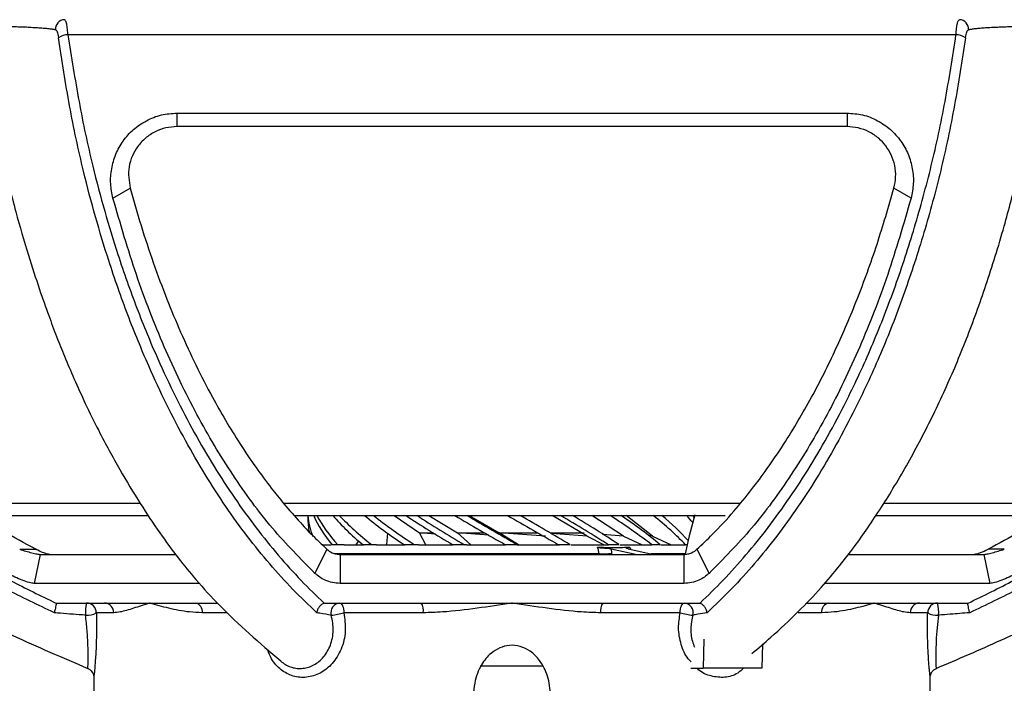
# Model space of a CAD drawing. Units: millimetres. Extents: x -613 to 664, y -912 to 809.
# Drawn here: x -289 to -188, y -27 to 42 of the extents above; entities that cross this region are included whole.
import ezdxf

# ---------------------------------------------------------------- set-up
doc = ezdxf.new("R2010")
doc.units = ezdxf.units.MM
doc.styles.add('SLDTEXTSTYLE0', font='TXT', dxfattribs={"width": 0.605})
doc.dimstyles.new('SLDDIMSTYLE0', dxfattribs={"dimtxt": 2, "dimasz": 2.8, "dimexe": 0, "dimexo": 0.0625, "dimgap": 0.5, "dimtad": 1, "dimdec": 0, "dimrnd": 1e-09, "dimzin": 12, "dimdsep": 46, "dimtxsty": 'SLDTEXTSTYLE0', "dimsah": 1, "dimcen": 0.09, "dimadec": 0, "dimazin": 3, "dimtfac": 1, "dimtdec": 0, "dimtofl": 0, "dimtmove": 0, "dimatfit": 3, "dimfxl": 1, "dimfrac": 2, "dimtolj": 1, "dimtzin": 12, "dimarcsym": 0})

# ---------------------------------------------------------------- blocks, each defined once
blk = doc.blocks.new('_D')
at = {"color": 7, "linetype": 'Continuous', "lineweight": 0}
for p, q in [((-239.37, 809.18), (-611.67, 809.18)), ((-610.67, -272.32), (-610.67, 809.18)), ((-409.37, -272.32), (-611.67, -272.32))]:
    blk.add_line(p, q, dxfattribs=at)
at = {"color": 7, "linetype": 'Continuous', "lineweight": 18}
for points in [[(-610.67, 809.18), (-611.07, 806.38), (-610.27, 806.38)], [(-610.67, -272.32), (-610.27, -269.52), (-611.07, -269.52)]]:
    blk.add_solid(points, dxfattribs=at)
at = {"color": 7, "linetype": 'Continuous', "lineweight": 18, "insert": (-613.25, 273.09), "char_height": 2, "attachment_point": 1, "rotation": 90, "style": 'SLDTEXTSTYLE0'}
blk.add_mtext('1082', dxfattribs=at)

msp = doc.modelspace()

# ---------------------------------------------------------------- linework, layer by layer
at = {"color": 7, "linetype": 'Continuous'}
for p, q in [((-192.72, 40.14), (-284.03, 40.14)), ((-272.82, 32.07), (-203.92, 32.07)), ((-272.82, 32.07), (-272.82, 30.68)), ((-203.92, 32.07), (-203.92, 30.68)), ((-203.92, 30.68), (-272.82, 30.68)), ((-279.4, 23.32), (-277.64, 24.36)), ((-197.34, 23.32), (-199.1, 24.36)), ((-290.32, -9.31), (-275.78, -9.31)), ((-260.77, -9.31), (-216.44, -9.31)), ((-259.37, -9.31), (-259.37, -9.57)), ((-250.49, -9.31), (-247.88, -11.11)), ((-246.93, -9.31), (-243.97, -11.11)), ((-242.79, -9.31), (-239.68, -11.11)), ((-230.65, -11.43), (-234.24, -9.31)), ((-226.89, -11.43), (-230.16, -9.31)), ((-223.91, -11.43), (-226.64, -9.31)), ((-200.98, -9.31), (-186.42, -9.31)), ((-251.25, -12.32), (-251.14, -11.11)), ((-247.23, -12.32), (-247.88, -11.11)), ((-246.24, -11.24), (-247.88, -11.11)), ((-246.46, -11.12), (-247.8, -11.12)), ((-242.61, -12.32), (-243.97, -11.11)), ((-240.77, -11.34), (-243.97, -11.11)), ((-241.16, -11.12), (-243.84, -11.12)), ((-237.7, -12.32), (-239.68, -11.11)), ((-234.93, -11.43), (-239.68, -11.11)), ((-235.68, -11.12), (-239.67, -11.12)), ((-230.96, -11.12), (-234.42, -11.12)), ((-254.39, -12.32), (-254.12, -11.93)), ((-230.65, -11.43), (-234.36, -11.17)), ((-230.65, -11.43), (-228.9, -12.32)), ((-226.89, -11.43), (-229.05, -11.27)), ((-226.89, -11.43), (-224.99, -12.32)), ((-223.91, -11.43), (-224.38, -11.39)), ((-223.91, -11.43), (-221.99, -12.32)), ((-288.99, -12.79), (-287.34, -12.79)), ((-257.4, -12.79), (-258.63, -15.27)), ((-257.81, -12.32), (-257.89, -12.32)), ((-257.81, -12.32), (-256.95, -12.32)), ((-256.27, -12.32), (-256.88, -12.32)), ((-255.64, -12.32), (-256.27, -12.32)), ((-255.64, -12.32), (-253.61, -12.32)), ((-252.82, -12.32), (-253.68, -12.32)), ((-252.3, -12.32), (-252.82, -12.32)), ((-252.3, -12.32), (-249.35, -12.32)), ((-248.39, -12.32), (-249.44, -12.32)), ((-248, -12.32), (-248.39, -12.32)), ((-248, -12.32), (-244.45, -12.32)), ((-243.27, -12.32), (-244.45, -12.32)), ((-243.05, -12.32), (-243.27, -12.32)), ((-243.05, -12.32), (-239.04, -12.32)), ((-237.82, -12.32), (-239.04, -12.32)), ((-237.82, -12.32), (-233.49, -12.32)), ((-237.78, -12.32), (-237.82, -12.32)), ((-232.4, -12.32), (-233.58, -12.32)), ((-232.3, -12.32), (-228.6, -12.32)), ((-228.6, -12.32), (-228.45, -12.32)), ((-227.39, -12.32), (-228.45, -12.32)), ((-228.18, -12.75), (-225.51, -13.32)), ((-228.18, -12.75), (-228.14, -13.2)), ((-227.3, -12.32), (-224.33, -12.32)), ((-226.44, -12.75), (-223.78, -13.32)), ((-224.33, -12.32), (-224, -12.32)), ((-223.14, -12.32), (-224, -12.32)), ((-223.06, -12.32), (-221.02, -12.32)), ((-221.02, -12.32), (-220.53, -12.32)), ((-220.36, -12.32), (-220.53, -12.32)), ((-219.35, -12.79), (-218.11, -15.27)), ((-187.75, -12.79), (-189.4, -12.79)), ((-286.89, -13.32), (-287.5, -16.3)), ((-286.89, -13.32), (-272.96, -13.32)), ((-256.04, -13.32), (-256.04, -16.3)), ((-256.04, -13.32), (-220.7, -13.32)), ((-220.7, -13.32), (-220.7, -16.3)), ((-203.79, -13.32), (-189.85, -13.32)), ((-189.85, -13.32), (-189.24, -16.3)), ((-270.52, -16.3), (-287.5, -16.3)), ((-220.7, -16.3), (-256.04, -16.3)), ((-189.24, -16.3), (-206.22, -16.3)), ((-285.14, -18.32), (-280.27, -18.32)), ((-280.27, -18.32), (-275.61, -18.32)), ((-275.61, -18.32), (-270.95, -18.32)), ((-270.95, -18.32), (-268.66, -18.32)), ((-257.43, -18.32), (-247.7, -18.32)), ((-247.7, -18.32), (-238.37, -18.32)), ((-238.37, -18.32), (-229.04, -18.32)), ((-229.04, -18.32), (-219.32, -18.32)), ((-208.11, -18.32), (-205.8, -18.32)), ((-205.8, -18.32), (-201.13, -18.32)), ((-201.13, -18.32), (-196.47, -18.32)), ((-196.47, -18.32), (-191.61, -18.32)), ((-279.32, -19.32), (-281.11, -19.32)), ((-247.49, -19.32), (-255.67, -19.32)), ((-221.07, -19.32), (-229.26, -19.32)), ((-195.63, -19.32), (-197.42, -19.32)), ((-218.64, -22.04), (-218.73, -25.03)), ((-212.6, -22.52), (-212.67, -25.03)), ((-281.98, -25.01), (-281.98, -25.02)), ((-235.18, -24.82), (-241.65, -24.82)), ((-219.97, -25.03), (-218.73, -25.03)), ((-212.67, -25.03), (-218.73, -25.03)), ((-281.37, -25.95), (-281.37, -27.82)), ((-195.37, -27.82), (-195.37, -25.95))]:
    msp.add_line(p, q, dxfattribs=at)
at = {"color": 8, "linetype": 'Continuous'}
for p, q in [((-294.29, -8.05), (-276.62, -8.05)), ((-261.88, -8.05), (-214.89, -8.05)), ((-200.17, -8.05), (-182.45, -8.05)), ((-229.42, -13.26), (-256.63, -13.26)), ((-229.42, -13.32), (-229.42, -13.26)), ((-228.14, -13.2), (-228.13, -13.32)), ((-220.57, -13.26), (-224.06, -13.26)), ((-267.74, -19.32), (-270.21, -19.32)), ((-206.54, -19.32), (-208.96, -19.32))]:
    msp.add_line(p, q, dxfattribs=at)
at = {"color": 7, "linetype": 'Continuous', "flags": 128}
for points in [[(-219.57, -9.24), (-220.15, -11.42), (-220.57, -13.26)], [(-256.07, -18.32), (-255.99, -18.34), (-255.92, -18.39), (-255.85, -18.49), (-255.79, -18.61), (-255.74, -18.76), (-255.7, -18.94), (-255.68, -19.12), (-255.67, -19.32)], [(-221.07, -19.32), (-221.07, -19.12), (-221.04, -18.94), (-221.01, -18.76), (-220.96, -18.61), (-220.9, -18.49), (-220.83, -18.39), (-220.75, -18.34), (-220.67, -18.32)]]:
    msp.add_lwpolyline(points, dxfattribs=at)
at = {"color": 7, "linetype": 'Continuous'}
for centre, radius, start, end in [((-284.35, 40.71), 0.969, 92.3556, 184.3506), ((-192.4, 40.71), 0.969, 355.6494, 87.6444), ((-283.93, 38.21), 1.93, 92.8396, 123.4806), ((-192.81, 38.21), 1.93, 56.5194, 87.1604), ((-229.43, 0.41), 13.67, 270.0203, 275.4175), ((-279.13, -19.21), 3.11, 163.4048, 186.7892), ((-282.11, -19.32), 0.997, 359.8281, 89.8271), ((-280.3, -19.3), 0.977, 358.6356, 88.5673), ((-271.1, -19.21), 0.9, 352.7895, 80.2393), ((-256.01, -19.3), 0.984, 93.4263, 196.1403), ((-248.83, -19.08), 1.36, 349.8844, 34.053), ((-227.92, -19.08), 1.36, 145.947, 190.1156), ((-220.73, -19.3), 0.984, 343.8597, 86.5737), ((-205.64, -19.21), 0.9, 99.7607, 187.2105), ((-196.44, -19.3), 0.977, 91.4327, 181.3644), ((-194.63, -19.32), 0.997, 90.1729, 180.1719), ((-197.61, -19.21), 3.11, 353.2108, 16.5952), ((-282, -17.98), 1.6, 262.3986, 303.6845), ((-257.53, -13.29), 6.31, 275.2302, 287.1785), ((-219.21, -13.29), 6.31, 252.8215, 264.7698), ((-194.74, -17.98), 1.6, 236.3155, 277.6014)]:
    msp.add_arc(centre, radius, start, end, dxfattribs=at)
for centre, major_axis, ratio, start_param, end_param in [((-238.37, -8.91), (20.99, 1), 0.575602, 3.114204, 3.233376), ((-238.37, -11.33), (20.9, -3.6), 0.553748, 3.275891, 3.455715), ((-238.37, -8.91), (20.9, -3.6), 0.553748, 3.477034, 3.728789), ((-238.37, -11.33), (20.73, -7.14), 0.472678, 3.603943, 3.853093), ((-238.37, -8.91), (20.73, -7.14), 0.472678, 3.805103, 4.056858), ((-238.37, -11.33), (20.71, -9.47), 0.365738, 3.869897, 4.119048), ((-238.37, -8.91), (20.71, -9.47), 0.365738, 4.071057, 4.322812), ((-238.37, -11.33), (20.82, -10.93), 0.251857, 4.097559, 4.34671), ((-238.37, -8.91), (20.82, -10.93), 0.251857, 4.298719, 4.550474), ((-238.37, -11.33), (20.94, -11.78), 0.137492, 4.305059, 4.554209), ((-238.37, -8.91), (20.94, -11.78), 0.137492, 4.506219, 4.757974), ((-238.37, -11.33), (21, -12.11), 0.023865, 4.503438, 4.752589), ((-238.37, -8.91), (21, -12.11), 0.023865, 4.704598, 4.956353), ((-238.37, -11.33), (20.97, -11.98), 0.089576, 1.333679, 1.582829), ((-238.37, -8.91), (20.97, -11.98), 0.089576, 1.129914, 1.381669), ((-238.37, -11.33), (20.87, -11.35), 0.203629, 1.131094, 1.380244), ((-238.37, -8.91), (20.87, -11.35), 0.203629, 0.927329, 1.179084), ((-238.37, -11.33), (20.75, -10.17), 0.318081, 0.913632, 1.162783), ((-238.37, -8.91), (20.75, -10.17), 0.318081, 0.709868, 0.961623), ((-238.37, -11.33), (20.7, -8.25), 0.42932, 0.700992, 0.915745), ((-238.37, -8.91), (20.7, -8.25), 0.42932, 0.654577, 0.714585), ((-238.37, -11.33), (20.82, -5.26), 0.524746, 0.60094, 0.616328), ((-238.37, -11.33), (20.99, 1), 0.575602, 3.013883, 3.035974)]:
    msp.add_ellipse(centre, major_axis=major_axis, ratio=ratio, start_param=start_param, end_param=end_param, dxfattribs=at)
for points, knots in [([(-284.03, 40.14), (-284.03, 40.17), (-284.05, 40.42), (-284.09, 40.88), (-284.18, 41.38), (-284.28, 41.64), (-284.36, 41.67), (-284.39, 41.68)], [0, 0, 0, 0, 0.03248, 0.289959, 0.553695, 0.82774, 1, 1, 1, 1]), ([(-192.72, 40.14), (-192.7, 40.37), (-192.66, 40.81), (-192.58, 41.31), (-192.48, 41.62), (-192.4, 41.66), (-192.36, 41.68)], [0, 0, 0, 0, 0.266887, 0.515037, 0.766162, 1, 1, 1, 1]), ([(-343.77, 40.96), (-343.1, 38.6), (-341.77, 33.94), (-339.33, 27.37), (-336.49, 21.57), (-333.63, 16.62), (-330.9, 12.45), (-328.4, 9.01), (-326.14, 6.15), (-323.84, 3.44), (-321.18, 0.55), (-317.88, -2.74), (-313.87, -6.36), (-309.11, -10.23), (-303.52, -14.23), (-297.02, -18.15), (-289.73, -21.73), (-284.59, -23.93), (-281.99, -25.04)], [0, 0, 0, 0, 0.078329, 0.154699, 0.223326, 0.28417, 0.337143, 0.38228, 0.419623, 0.453821, 0.495486, 0.54504, 0.602487, 0.667806, 0.740876, 0.821545, 0.909908, 1, 1, 1, 1]), ([(-293.05, 40.82), (-292.71, 38.51), (-292.05, 33.96), (-290.84, 27.62), (-289.49, 22.17), (-288.2, 17.72), (-287.05, 14.18), (-286.07, 11.4), (-285.21, 9.12), (-284.35, 6.95), (-283.37, 4.65), (-282.2, 2.09), (-280.65, -1.07), (-278.77, -4.53), (-276.67, -8.02), (-274.66, -11.04), (-272.75, -13.65), (-270.71, -16.15), (-268.28, -18.78), (-265.36, -21.54), (-263.23, -23.36), (-262.15, -24.28)], [0, 0, 0, 0, 0.078606, 0.154676, 0.220676, 0.276542, 0.322182, 0.35761, 0.387016, 0.414779, 0.447301, 0.484587, 0.526654, 0.589872, 0.648546, 0.702035, 0.750521, 0.795701, 0.854041, 0.925686, 1, 1, 1, 1]), ([(-285.31, 40.64), (-285.29, 40.63), (-285.22, 40.6), (-285.14, 40.45), (-285.06, 40.19), (-285.02, 39.96), (-285, 39.84), (-285, 39.82)], [0, 0, 0, 0, 0.15743, 0.420982, 0.691504, 0.96537, 1, 1, 1, 1]), ([(-213.7, -23.51), (-213.05, -22.96), (-211.45, -21.59), (-209.06, -19.36), (-206.69, -16.9), (-204.78, -14.63), (-203.19, -12.57), (-201.29, -9.89), (-198.96, -6.26), (-196.3, -1.52), (-193.83, 3.53), (-191.61, 8.81), (-189.58, 14.41), (-187.83, 20.06), (-186.41, 25.47), (-185.55, 29.46), (-185.01, 32.42), (-184.6, 34.79), (-184.15, 37.65), (-183.85, 39.75), (-183.69, 40.82)], [0, 0, 0, 0, 0.045317, 0.112625, 0.170128, 0.217977, 0.2565, 0.293047, 0.369379, 0.449153, 0.526858, 0.601529, 0.676916, 0.7557, 0.821932, 0.879508, 0.900033, 0.926954, 0.962918, 1, 1, 1, 1]), ([(-194.75, -25.04), (-192.53, -24.09), (-188.12, -22.2), (-181.88, -19.24), (-176.29, -16.13), (-171.55, -13.05), (-167.56, -10.13), (-164.27, -7.5), (-161.51, -5.13), (-158.89, -2.74), (-156.08, 0.02), (-152.88, 3.44), (-149.4, 7.58), (-145.74, 12.54), (-142.02, 18.37), (-138.39, 25.12), (-135.31, 32.76), (-133.76, 38.2), (-132.97, 40.96)], [0, 0, 0, 0, 0.077238, 0.152843, 0.220693, 0.280937, 0.333506, 0.378317, 0.415314, 0.449639, 0.491504, 0.541198, 0.598763, 0.664266, 0.737783, 0.81929, 0.908604, 1, 1, 1, 1]), ([(-191.75, 39.82), (-191.74, 39.83), (-191.73, 39.95), (-191.69, 40.16), (-191.62, 40.41), (-191.53, 40.59), (-191.46, 40.62), (-191.43, 40.64)], [0, 0, 0, 0, 0.025387, 0.284477, 0.540498, 0.78504, 1, 1, 1, 1]), ([(-285.43, -19.32), (-287.1, -18.52), (-291.99, -16.19), (-298.22, -12.53), (-305.56, -7.42), (-311.1, -2.87), (-316.25, 2.1), (-320.21, 6.38), (-324.2, 11.28), (-328.78, 17.88), (-332.8, 25.06), (-336.11, 32.8), (-337.53, 37.47), (-338.24, 39.82)], [0, 0, 0, 0, 0.067792, 0.198794, 0.264274, 0.395404, 0.460922, 0.526465, 0.609167, 0.692329, 0.820884, 0.910089, 1, 1, 1, 1]), ([(-337.11, 40.14), (-336.41, 37.83), (-335.01, 33.22), (-331.75, 25.59), (-327.8, 18.5), (-323.28, 11.97), (-319.36, 7.12), (-315.45, 2.88), (-310.37, -2.05), (-304.9, -6.55), (-297.65, -11.63), (-291.57, -15.23), (-286.83, -17.59), (-285.23, -18.34), (-285.21, -18.35)], [0, 0, 0, 0, 0.089614, 0.179214, 0.307882, 0.390968, 0.474058, 0.539772, 0.605493, 0.737104, 0.802851, 0.934493, 0.999165, 1, 1, 1, 1]), ([(-258.44, -19.32), (-259.27, -18.52), (-260.91, -16.96), (-263.3, -14.33), (-265.59, -11.51), (-267.8, -8.44), (-269.92, -5.15), (-271.96, -1.63), (-273.91, 2.1), (-275.52, 5.55), (-276.83, 8.64), (-277.89, 11.31), (-278.89, 14.07), (-280.02, 17.41), (-281.22, 21.4), (-282.33, 25.59), (-283.2, 29.41), (-283.87, 32.82), (-284.47, 36.29), (-284.82, 38.64), (-285, 39.82)], [0, 0, 0, 0, 0.067777, 0.1332, 0.198794, 0.26426, 0.329742, 0.395407, 0.460911, 0.526439, 0.56776, 0.609137, 0.650687, 0.692295, 0.75647, 0.820881, 0.865438, 0.910092, 0.95501, 1, 1, 1, 1]), ([(-284.03, 40.14), (-283.67, 37.83), (-282.95, 33.22), (-281.32, 25.59), (-279.28, 18.5), (-276.98, 11.97), (-274.98, 7.12), (-272.99, 2.88), (-270.41, -2.05), (-267.63, -6.55), (-263.96, -11.63), (-260.88, -15.23), (-258.48, -17.59), (-257.68, -18.34), (-257.67, -18.35)], [0, 0, 0, 0, 0.089614, 0.179214, 0.307882, 0.390968, 0.474058, 0.539772, 0.605493, 0.737104, 0.802851, 0.934493, 0.999165, 1, 1, 1, 1]), ([(-219.07, -18.35), (-219.06, -18.34), (-218.25, -17.58), (-215.85, -15.21), (-212.75, -11.6), (-209.08, -6.52), (-206.31, -2.01), (-203.48, 3.4), (-201.2, 8.37), (-198.94, 14.18), (-196.94, 20.29), (-195.21, 26.63), (-193.78, 33.25), (-193.07, 37.84), (-192.72, 40.14)], [0, 0, 0, 0, 0.000835, 0.06624, 0.197877, 0.263622, 0.395229, 0.460948, 0.552132, 0.643901, 0.732563, 0.821834, 0.910571, 1, 1, 1, 1]), ([(-191.75, 39.82), (-191.92, 38.66), (-192.27, 36.34), (-192.86, 32.9), (-193.52, 29.5), (-194.28, 26.18), (-195.11, 22.93), (-196.01, 19.76), (-196.98, 16.66), (-198.01, 13.61), (-199.12, 10.63), (-200.29, 7.71), (-201.53, 4.89), (-203.01, 1.77), (-204.76, -1.59), (-206.79, -5.1), (-208.92, -8.4), (-211.13, -11.47), (-213.42, -14.3), (-215.81, -16.94), (-217.46, -18.52), (-218.31, -19.32)], [0, 0, 0, 0, 0.0443296, 0.088722, 0.1333467, 0.1780689, 0.2223065, 0.2666271, 0.3111838, 0.3558147, 0.4012631, 0.4467876, 0.4925386, 0.5383632, 0.6038666, 0.6693469, 0.7350118, 0.8004772, 0.8658958, 0.9314929, 1, 1, 1, 1]), ([(-191.53, -18.35), (-191.51, -18.34), (-189.9, -17.58), (-185.13, -15.21), (-179.04, -11.6), (-171.8, -6.52), (-166.33, -2.01), (-160.77, 3.4), (-156.28, 8.37), (-151.84, 14.18), (-147.92, 20.29), (-144.56, 26.63), (-141.72, 33.25), (-140.33, 37.84), (-139.64, 40.14)], [0, 0, 0, 0, 0.0008353, 0.0662399, 0.1978775, 0.2636224, 0.3952288, 0.4609484, 0.5521319, 0.6439007, 0.7325631, 0.8218342, 0.9105708, 1, 1, 1, 1]), ([(-138.5, 39.82), (-139.2, 37.5), (-140.62, 32.85), (-143.47, 26.15), (-146.9, 19.71), (-150.88, 13.55), (-155.4, 7.66), (-159.94, 2.63), (-165.6, -2.83), (-171.14, -7.38), (-178.47, -12.49), (-184.71, -16.17), (-189.63, -18.52), (-191.31, -19.32)], [0, 0, 0, 0, 0.088724, 0.178065, 0.266621, 0.355808, 0.446781, 0.538358, 0.603875, 0.735001, 0.80048, 0.931479, 1, 1, 1, 1]), ([(-279.4, 23.32), (-279.5, 23.81), (-279.71, 24.81), (-279.58, 26.35), (-279.16, 27.85), (-278.4, 29.23), (-277.34, 30.42), (-275.99, 31.34), (-274.46, 31.96), (-273.36, 32.04), (-272.82, 32.07)], [0, 0, 0, 0, 0.125306, 0.251486, 0.378274, 0.502271, 0.626957, 0.751847, 0.877523, 1, 1, 1, 1]), ([(-203.92, 32.07), (-203.39, 32.04), (-202.29, 31.97), (-200.76, 31.34), (-199.41, 30.43), (-198.35, 29.23), (-197.58, 27.85), (-197.16, 26.36), (-197.04, 24.81), (-197.24, 23.82), (-197.34, 23.32)], [0, 0, 0, 0, 0.1220564, 0.247496, 0.372494, 0.4971738, 0.6212866, 0.7479509, 0.8742156, 1, 1, 1, 1]), ([(-272.82, 30.68), (-273.2, 30.66), (-273.99, 30.6), (-275.1, 30.18), (-276.1, 29.52), (-276.89, 28.65), (-277.46, 27.65), (-277.91, 26.2), (-277.75, 25.09), (-277.64, 24.36)], [0, 0, 0, 0, 0.11628, 0.235886, 0.360091, 0.490036, 0.608572, 0.743478, 1, 1, 1, 1]), ([(-199.1, 24.36), (-199.02, 24.74), (-198.87, 25.5), (-198.98, 26.68), (-199.33, 27.76), (-199.9, 28.71), (-200.66, 29.53), (-201.63, 30.17), (-202.75, 30.6), (-203.54, 30.65), (-203.92, 30.68)], [0, 0, 0, 0, 0.13759, 0.272553, 0.40542, 0.522855, 0.637523, 0.762585, 0.882976, 1, 1, 1, 1]), ([(-287.34, -12.79), (-289.63, -11.54), (-294.24, -9.03), (-300.69, -4.62), (-306.73, 0.23), (-311.84, 5.09), (-316.15, 9.85), (-319.76, 14.42), (-323.09, 19.24), (-325.03, 22.65), (-326, 24.36)], [0, 0, 0, 0, 0.1442248, 0.2894347, 0.4298453, 0.5712198, 0.6774216, 0.7836196, 0.8918121, 1, 1, 1, 1]), ([(-277.64, 24.36), (-277.27, 23.07), (-276.53, 20.45), (-275.26, 16.64), (-273.9, 12.99), (-272.44, 9.48), (-270.88, 6.1), (-269.33, 3.1), (-267.81, 0.42), (-266.33, -1.99), (-264.75, -4.33), (-263.23, -6.37), (-261.72, -8.26), (-260.2, -10), (-258.72, -11.55), (-257.79, -12.42), (-257.4, -12.79)], [0, 0, 0, 0, 0.081532, 0.164808, 0.249788, 0.330195, 0.413624, 0.499938, 0.563616, 0.632421, 0.706094, 0.773155, 0.826879, 0.895003, 0.956167, 1, 1, 1, 1]), ([(-219.35, -12.79), (-218.81, -12.28), (-217.51, -11.05), (-215.64, -9), (-213.78, -6.74), (-212.09, -4.46), (-210.48, -2.1), (-208.96, 0.37), (-207.13, 3.6), (-205.06, 7.7), (-202.82, 12.97), (-200.81, 18.47), (-199.66, 22.42), (-199.1, 24.36)], [0, 0, 0, 0, 0.060265, 0.147335, 0.222015, 0.28932, 0.364762, 0.435144, 0.500186, 0.628527, 0.750258, 0.877053, 1, 1, 1, 1]), ([(-150.75, 24.36), (-151.77, 22.56), (-153.82, 18.96), (-157.41, 13.82), (-161.38, 8.92), (-165.92, 4.07), (-171.03, -0.63), (-176.78, -5.13), (-182.89, -9.25), (-187.23, -11.61), (-189.4, -12.79)], [0, 0, 0, 0, 0.114142, 0.228289, 0.344969, 0.461655, 0.594195, 0.72755, 0.863366, 1, 1, 1, 1]), ([(-258.63, -15.27), (-260.11, -13.77), (-263.12, -10.73), (-267.13, -5.23), (-270.85, 0.99), (-274.16, 7.89), (-277.07, 15.32), (-278.63, 20.67), (-279.4, 23.32)], [0, 0, 0, 0, 0.164304, 0.333237, 0.500353, 0.670463, 0.836889, 1, 1, 1, 1]), ([(-197.34, 23.32), (-198.11, 20.67), (-199.67, 15.32), (-202.58, 7.89), (-205.89, 0.99), (-209.61, -5.23), (-213.62, -10.73), (-216.63, -13.77), (-218.11, -15.27)], [0, 0, 0, 0, 0.163075, 0.32947, 0.499556, 0.666684, 0.835657, 1, 1, 1, 1]), ([(-288.99, -12.79), (-288.58, -12.92), (-287.99, -13.1), (-287.31, -13.26), (-287.03, -13.31), (-286.94, -13.32), (-286.89, -13.32)], [0, 0, 0, 0, 0.562942, 0.809383, 0.909006, 1, 1, 1, 1]), ([(-285.91, -13.32), (-285.98, -13.31), (-286.14, -13.3), (-286.57, -13.15), (-286.99, -12.97), (-287.27, -12.82), (-287.34, -12.79)], [0, 0, 0, 0, 0.209607, 0.4673373, 0.8645393, 1, 1, 1, 1]), ([(-257.4, -12.79), (-257.25, -12.92), (-257.03, -13.1), (-256.56, -13.26), (-256.26, -13.31), (-256.11, -13.32), (-256.04, -13.32)], [0, 0, 0, 0, 0.5629421, 0.8093832, 0.9090056, 1, 1, 1, 1]), ([(-229.59, -12.62), (-229.49, -12.62), (-229.27, -12.63), (-228.92, -12.65), (-228.55, -12.69), (-228.3, -12.72), (-228.2, -12.74), (-228.18, -12.75)], [0, 0, 0, 0, 0.178919, 0.406855, 0.641254, 0.920719, 1, 1, 1, 1]), ([(-226.24, -12.62), (-226.49, -12.62), (-227.29, -12.63), (-228.42, -12.63), (-229.3, -12.62), (-229.59, -12.62)], [0, 0, 0, 0, 0.241865, 0.758135, 1, 1, 1, 1]), ([(-229.42, -13.26), (-229.43, -13.15), (-229.45, -12.92), (-229.53, -12.72), (-229.58, -12.63), (-229.59, -12.62)], [0, 0, 0, 0, 0.471456, 0.944137, 1, 1, 1, 1]), ([(-226.44, -12.75), (-226.5, -12.73), (-226.62, -12.7), (-226.62, -12.66), (-226.51, -12.63), (-226.35, -12.62), (-226.26, -12.62), (-226.24, -12.62)], [0, 0, 0, 0, 0.256042, 0.511367, 0.788548, 0.949079, 1, 1, 1, 1]), ([(-220.7, -13.32), (-220.63, -13.32), (-220.49, -13.31), (-220.19, -13.26), (-219.72, -13.1), (-219.5, -12.91), (-219.35, -12.79)], [0, 0, 0, 0, 0.091077, 0.190867, 0.438051, 1, 1, 1, 1]), ([(-189.4, -12.79), (-189.42, -12.8), (-189.69, -12.94), (-190.1, -13.13), (-190.57, -13.29), (-190.76, -13.32), (-190.83, -13.32), (-190.83, -13.32)], [0, 0, 0, 0, 0.0343014, 0.520445, 0.7576681, 0.9969235, 1, 1, 1, 1]), ([(-189.85, -13.32), (-189.81, -13.32), (-189.72, -13.31), (-189.43, -13.26), (-188.76, -13.1), (-188.16, -12.91), (-187.75, -12.79)], [0, 0, 0, 0, 0.091077, 0.190867, 0.438051, 1, 1, 1, 1]), ([(-287.5, -16.3), (-287.66, -16.28), (-288, -16.24), (-288.96, -15.91), (-289.73, -15.52), (-290.24, -15.27)], [0, 0, 0, 0, 0.238103, 0.497051, 1, 1, 1, 1]), ([(-256.04, -16.3), (-256.31, -16.28), (-256.87, -16.24), (-257.84, -15.91), (-258.32, -15.52), (-258.63, -15.27)], [0, 0, 0, 0, 0.238103, 0.497051, 1, 1, 1, 1]), ([(-218.11, -15.27), (-218.42, -15.52), (-218.9, -15.91), (-219.87, -16.24), (-220.43, -16.28), (-220.7, -16.3)], [0, 0, 0, 0, 0.5019912, 0.7615519, 1, 1, 1, 1]), ([(-186.51, -15.27), (-187.01, -15.52), (-187.78, -15.91), (-188.75, -16.24), (-189.08, -16.28), (-189.24, -16.3)], [0, 0, 0, 0, 0.5019912, 0.7615519, 1, 1, 1, 1]), ([(-285.21, -18.35), (-285.22, -18.38), (-285.24, -18.46), (-285.29, -18.69), (-285.36, -18.98), (-285.41, -19.21), (-285.43, -19.32), (-285.43, -19.32)], [0, 0, 0, 0, 0.247693, 0.495236, 0.746707, 0.992694, 1, 1, 1, 1]), ([(-285.21, -18.35), (-285.21, -18.34), (-285.19, -18.32), (-285.15, -18.32), (-285.14, -18.32)], [0, 0, 0, 0, 0.646458, 1, 1, 1, 1]), ([(-275.61, -18.32), (-275.62, -18.32), (-276.22, -18.51), (-277.32, -18.87), (-278.51, -19.25), (-279.11, -19.3), (-279.32, -19.32)], [0, 0, 0, 0, 0.004486, 0.392672, 0.783894, 1, 1, 1, 1]), ([(-270.21, -19.32), (-270.65, -19.3), (-271.88, -19.25), (-273.72, -18.87), (-275, -18.51), (-275.6, -18.32), (-275.61, -18.32)], [0, 0, 0, 0, 0.216106, 0.604047, 0.995514, 1, 1, 1, 1]), ([(-257.67, -18.35), (-257.76, -18.38), (-257.96, -18.46), (-258.2, -18.69), (-258.37, -18.98), (-258.42, -19.21), (-258.44, -19.32), (-258.44, -19.32)], [0, 0, 0, 0, 0.247693, 0.495236, 0.746707, 0.992694, 1, 1, 1, 1]), ([(-257.67, -18.35), (-257.62, -18.34), (-257.54, -18.32), (-257.46, -18.32), (-257.43, -18.32)], [0, 0, 0, 0, 0.646458, 1, 1, 1, 1]), ([(-238.37, -18.32), (-238.39, -18.32), (-239.58, -18.51), (-241.97, -18.87), (-245, -19.25), (-246.83, -19.3), (-247.49, -19.32)], [0, 0, 0, 0, 0.004486, 0.392672, 0.783894, 1, 1, 1, 1]), ([(-229.26, -19.32), (-229.91, -19.3), (-231.73, -19.25), (-234.76, -18.87), (-237.15, -18.51), (-238.36, -18.32), (-238.37, -18.32)], [0, 0, 0, 0, 0.216106, 0.604047, 0.995514, 1, 1, 1, 1]), ([(-219.32, -18.32), (-219.26, -18.32), (-219.18, -18.32), (-219.1, -18.34), (-219.07, -18.35)], [0, 0, 0, 0, 0.647937, 1, 1, 1, 1]), ([(-218.31, -19.32), (-218.31, -19.32), (-218.32, -19.21), (-218.38, -18.98), (-218.55, -18.69), (-218.79, -18.46), (-218.98, -18.38), (-219.07, -18.35)], [0, 0, 0, 0, 0.007306, 0.253293, 0.504764, 0.752307, 1, 1, 1, 1]), ([(-201.13, -18.32), (-201.14, -18.32), (-201.74, -18.51), (-203.02, -18.87), (-204.86, -19.25), (-206.1, -19.3), (-206.54, -19.32)], [0, 0, 0, 0, 0.004486, 0.392672, 0.783894, 1, 1, 1, 1]), ([(-197.42, -19.32), (-197.63, -19.3), (-198.23, -19.25), (-199.42, -18.87), (-200.52, -18.51), (-201.13, -18.32), (-201.13, -18.32)], [0, 0, 0, 0, 0.216106, 0.604047, 0.995514, 1, 1, 1, 1]), ([(-191.61, -18.32), (-191.58, -18.32), (-191.54, -18.32), (-191.53, -18.34), (-191.53, -18.35)], [0, 0, 0, 0, 0.647937, 1, 1, 1, 1]), ([(-191.31, -19.32), (-191.31, -19.32), (-191.34, -19.21), (-191.39, -18.98), (-191.45, -18.69), (-191.5, -18.46), (-191.52, -18.38), (-191.53, -18.35)], [0, 0, 0, 0, 0.007306, 0.253293, 0.504764, 0.752307, 1, 1, 1, 1]), ([(-282.22, -19.57), (-283.08, -19.51), (-284.15, -19.42), (-285.22, -19.34), (-285.43, -19.32)], [0, 0, 0, 0, 0.804702, 1, 1, 1, 1]), ([(-256.96, -19.57), (-257.33, -19.51), (-257.8, -19.42), (-258.33, -19.34), (-258.44, -19.32)], [0, 0, 0, 0, 0.804702, 1, 1, 1, 1]), ([(-218.31, -19.32), (-218.63, -19.37), (-219.15, -19.46), (-219.61, -19.54), (-219.79, -19.57)], [0, 0, 0, 0, 0.619549, 1, 1, 1, 1]), ([(-191.31, -19.32), (-191.98, -19.37), (-193.05, -19.46), (-194.12, -19.54), (-194.53, -19.57)], [0, 0, 0, 0, 0.619549, 1, 1, 1, 1]), ([(-234.38, -27.82), (-234.45, -27.15), (-234.6, -25.88), (-235.38, -24.3), (-236.39, -23.27), (-237.5, -22.72), (-238.61, -22.61), (-239.67, -22.89), (-240.69, -23.55), (-241.66, -24.76), (-242.23, -26.3), (-242.33, -27.39), (-242.37, -27.82)], [0, 0, 0, 0, 0.140922, 0.265328, 0.360997, 0.439711, 0.518752, 0.590416, 0.664081, 0.769485, 0.910614, 1, 1, 1, 1]), ([(-281.97, -25.06), (-281.89, -25.1), (-281.73, -25.19), (-281.56, -25.38), (-281.45, -25.57), (-281.39, -25.74), (-281.37, -25.87), (-281.37, -25.93), (-281.37, -25.95)], [0, 0, 0, 0, 0.247903, 0.473988, 0.665179, 0.82353, 0.947694, 1, 1, 1, 1]), ([(-195.37, -25.95), (-195.37, -25.94), (-195.37, -25.88), (-195.34, -25.69), (-195.23, -25.43), (-195.01, -25.18), (-194.83, -25.09), (-194.74, -25.05)], [0, 0, 0, 0, 0.028353, 0.16106, 0.484633, 0.750584, 1, 1, 1, 1])]:
    msp.add_open_spline(points, degree=3, knots=knots, dxfattribs=at)
at = {"color": 8, "linetype": 'Continuous'}
for points, knots in [([(-285.31, 40.64), (-285.35, 40.65), (-285.47, 40.67), (-285.75, 40.71), (-286.19, 40.76), (-286.72, 40.8), (-287.32, 40.84), (-287.96, 40.88), (-288.64, 40.91), (-289.33, 40.93), (-290.16, 40.95), (-290.95, 40.96), (-291.64, 40.95), (-292.12, 40.94), (-292.51, 40.93), (-292.8, 40.9), (-292.99, 40.87), (-293.07, 40.85), (-293.05, 40.83), (-293.04, 40.83)], [0, 0, 0, 0, 0.023478, 0.084971, 0.148162, 0.209611, 0.272815, 0.3338, 0.396589, 0.456938, 0.519113, 0.622438, 0.68196, 0.743274, 0.802821, 0.864122, 0.924008, 0.985603, 1, 1, 1, 1]), ([(-183.7, 40.83), (-183.7, 40.83), (-183.69, 40.85), (-183.79, 40.88), (-184, 40.91), (-184.33, 40.93), (-184.85, 40.95), (-185.51, 40.96), (-186.27, 40.95), (-186.92, 40.94), (-187.59, 40.93), (-188.26, 40.9), (-188.93, 40.87), (-189.55, 40.84), (-190.12, 40.79), (-190.63, 40.75), (-191.06, 40.7), (-191.3, 40.66), (-191.41, 40.64), (-191.43, 40.64)], [0, 0, 0, 0, 0.027653, 0.08864, 0.151431, 0.211782, 0.273959, 0.377287, 0.436811, 0.498128, 0.557676, 0.618979, 0.678867, 0.740465, 0.800945, 0.863102, 0.924233, 0.987034, 1, 1, 1, 1]), ([(-226.24, -12.62), (-226.23, -12.63), (-226.21, -12.68), (-226.19, -12.75), (-226.18, -12.81)], [0, 0, 0, 0, 0.176501, 1, 1, 1, 1]), ([(-281.98, -25.02), (-281.98, -25.03), (-281.98, -25.08), (-281.96, -24.72), (-281.95, -23.92), (-281.96, -22.66), (-282.04, -21.13), (-282.16, -20.09), (-282.22, -19.57)], [0, 0, 0, 0, 0.023714, 0.201781, 0.386729, 0.582965, 0.790332, 1, 1, 1, 1]), ([(-281.11, -19.32), (-281.11, -19.63), (-281.09, -20.25), (-281.09, -21.21), (-281.11, -22.16), (-281.14, -23.04), (-281.19, -23.85), (-281.24, -24.54), (-281.28, -25.11), (-281.33, -25.54), (-281.36, -25.82), (-281.37, -25.96), (-281.37, -25.96), (-281.37, -25.95)], [0, 0, 0, 0, 0.10033, 0.203452, 0.303186, 0.405945, 0.500611, 0.598254, 0.687449, 0.779442, 0.865177, 0.953571, 1, 1, 1, 1]), ([(-255.67, -19.32), (-255.58, -19.95), (-255.39, -21.21), (-255.85, -23.07), (-256.78, -24.59), (-258.06, -25.6), (-259.48, -26.04), (-260.9, -25.92), (-262.15, -25.24), (-263.06, -24.26), (-263.37, -23.44), (-263.49, -23.12)], [0, 0, 0, 0, 0.128563, 0.256478, 0.377942, 0.492386, 0.602376, 0.710568, 0.818835, 0.928602, 1, 1, 1, 1]), ([(-262.15, -24.28), (-262.11, -24.32), (-261.93, -24.49), (-261.54, -24.72), (-261.01, -24.95), (-260.44, -25.06), (-259.87, -25.05), (-259.29, -24.93), (-258.73, -24.7), (-258.21, -24.34), (-257.74, -23.88), (-257.34, -23.31), (-257.03, -22.65), (-256.82, -21.92), (-256.74, -21.14), (-256.78, -20.35), (-256.9, -19.83), (-256.96, -19.57)], [0, 0, 0, 0, 0.017475, 0.08138, 0.147173, 0.211094, 0.276967, 0.341894, 0.408855, 0.476267, 0.545852, 0.617368, 0.691215, 0.766835, 0.84479, 0.92136, 1, 1, 1, 1]), ([(-219.94, -24.38), (-220.05, -24.27), (-220.53, -23.8), (-221.03, -22.57), (-221.34, -20.93), (-221.16, -19.83), (-221.07, -19.32)], [0, 0, 0, 0, 0.087122, 0.394194, 0.714251, 1, 1, 1, 1]), ([(-219.79, -19.57), (-219.87, -20), (-220.01, -20.65), (-219.97, -21.56), (-219.85, -22.24), (-219.68, -22.67), (-219.61, -22.87)], [0, 0, 0, 0, 0.379897, 0.589633, 0.804462, 1, 1, 1, 1]), ([(-195.37, -25.95), (-195.37, -25.96), (-195.37, -25.97), (-195.39, -25.84), (-195.41, -25.58), (-195.45, -25.19), (-195.5, -24.68), (-195.54, -24.07), (-195.58, -23.36), (-195.62, -22.58), (-195.64, -21.74), (-195.66, -20.64), (-195.64, -19.83), (-195.63, -19.32)], [0, 0, 0, 0, 0.037924, 0.124862, 0.209309, 0.296257, 0.381921, 0.469994, 0.558065, 0.648464, 0.740299, 0.834456, 1, 1, 1, 1]), ([(-194.53, -19.57), (-194.58, -20), (-194.68, -20.89), (-194.77, -22.26), (-194.8, -23.51), (-194.79, -24.44), (-194.77, -24.99), (-194.77, -25), (-194.77, -25.01)], [0, 0, 0, 0, 0.167018, 0.353109, 0.530931, 0.703861, 0.874681, 1, 1, 1, 1]), ([(-214.58, -25.03), (-214.76, -25.2), (-215.31, -25.72), (-216.49, -26.04), (-217.88, -25.89), (-218.89, -25.5), (-219.28, -25.08), (-219.32, -25.03)], [0, 0, 0, 0, 0.14423, 0.420714, 0.692677, 0.964828, 1, 1, 1, 1])]:
    msp.add_open_spline(points, degree=3, knots=knots, dxfattribs=at)

# ---------------------------------------------------------------- dimensions: what is measured, and where the dimension line sits
at = {"color": 7, "linetype": 'Continuous', "lineweight": 18}
dim = msp.add_linear_dim(base=(-610.6726063, 809.18116136), p1=(-408.37172696, -272.31883864), p2=(-238.37172696, 809.18116136), angle=90, dimstyle='SLDDIMSTYLE0', dxfattribs=at)
dim.commit()
dim.dimension.update_dxf_attribs({"geometry": '_D', "text_midpoint": (-610.6726063, 276.14173478), "dimtype": 160})

doc.saveas('drawing.dxf')
